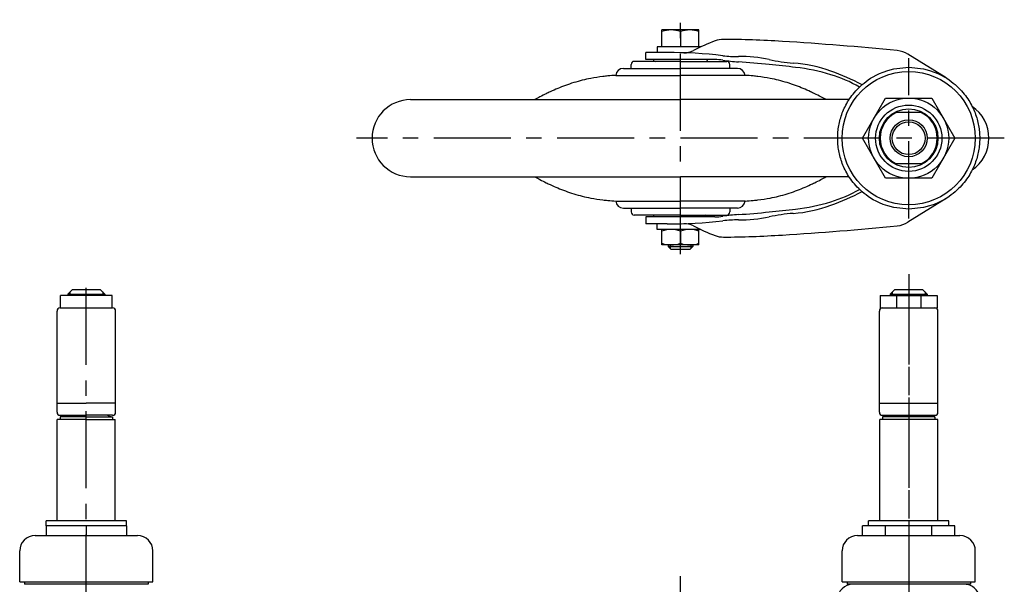
# Model space of a CAD drawing. Extents: x 10 to 778, y 10 to 531.
# Drawn here: x 57 to 376, y 348 to 531 of the extents above; entities that cross this region are included whole.
import ezdxf

# ---------------------------------------------------------------- set-up
doc = ezdxf.new("R2010")
doc.units = 0
doc.header["$LTSCALE"] = 20
doc.header["$MEASUREMENT"] = 0
doc.linetypes.add('CENTER', pattern=[2, 1.25, -0.25, 0.25, -0.25])
for name, color, linetype in [('1', 7, 'CONTINUOUS'), ('2', 4, 'CONTINUOUS'), ('4', 1, 'CENTER')]:
    doc.layers.add(name, color=color, linetype=linetype)

msp = doc.modelspace()

# ---------------------------------------------------------------- linework, layer by layer
at = {"layer": '1', "linetype": 'Continuous'}
for p, q in [((277.31963, 527.305771), (265.31963, 527.305771)), ((265.31963, 521.805771), (265.31963, 527.305771)), ((271.31963, 526.769873), (271.31963, 521.805771)), ((277.31963, 521.805771), (277.31963, 527.305771)), ((277.912725, 521.805771), (263.81963, 521.805771)), ((263.81963, 521.805771), (263.81963, 520.005771)), ((260.097304, 517.705771), (260.097304, 520.005771)), ((266.96006, 520.005771), (260.097304, 520.005771)), ((282.494345, 517.705771), (260.097304, 517.705771)), ((357.461032, 511.743295), (345.068778, 519.42345)), ((252.841135, 514.855771), (271.31963, 514.855771)), ((255.31963, 514.855771), (255.31963, 516.105771)), ((271.31963, 517.105771), (256.31963, 517.105771)), ((271.31963, 517.105771), (286.31963, 517.105771)), ((289.798125, 514.855771), (271.31963, 514.855771)), ((287.31963, 514.855771), (287.31963, 516.105771)), ((250.36963, 512.563281), (271.31963, 512.563281)), ((292.26963, 512.563281), (271.31963, 512.563281)), ((183.81963, 504.705771), (271.31963, 504.705771)), ((325.993695, 504.705771), (271.31963, 504.705771)), ((330.308523, 492.205771), (337.814077, 505.205771)), ((337.814077, 505.205771), (352.825184, 505.205771)), ((352.825184, 505.205771), (360.330737, 492.205771)), ((349.29958, 500.555771), (341.33968, 500.555771)), ((337.814077, 479.205771), (330.308523, 492.205771)), ((360.330737, 492.205771), (352.825184, 479.205771)), ((349.29958, 483.855771), (341.33968, 483.855771)), ((183.81963, 479.705771), (271.31963, 479.705771)), ((325.993695, 479.705771), (271.31963, 479.705771)), ((352.825184, 479.205771), (337.814077, 479.205771)), ((357.461032, 472.668246), (345.068778, 464.988092)), ((250.36963, 471.84826), (271.31963, 471.84826)), ((252.841135, 469.555771), (271.31963, 469.555771)), ((255.31963, 469.555771), (255.31963, 468.305771)), ((292.26963, 471.84826), (271.31963, 471.84826)), ((289.798125, 469.555771), (271.31963, 469.555771)), ((287.31963, 469.555771), (287.31963, 468.305771)), ((271.31963, 467.305771), (256.31963, 467.305771)), ((282.494345, 466.705771), (260.097304, 466.705771)), ((260.097304, 466.705771), (260.097304, 464.405771)), ((271.31963, 467.305771), (286.31963, 467.305771)), ((266.96006, 464.405771), (260.097304, 464.405771)), ((263.81963, 462.605771), (263.81963, 464.405771)), ((277.912725, 462.605771), (263.81963, 462.605771)), ((265.31963, 457.605771), (265.31963, 462.605771)), ((271.31963, 462.069873), (271.31963, 458.14167)), ((277.31963, 457.605771), (277.31963, 462.605771)), ((277.31963, 457.605771), (265.31963, 457.605771)), ((267.31963, 457.605771), (267.31963, 457.105771)), ((267.31963, 457.105771), (275.31963, 457.105771)), ((267.31963, 457.105771), (268.31963, 456.105771)), ((275.31963, 457.105771), (274.31963, 456.105771)), ((275.31963, 457.605771), (275.31963, 457.105771)), ((274.31963, 456.105771), (268.31963, 456.105771)), ((87.038196, 441.181498), (70.338196, 441.181498)), ((70.338196, 437.181498), (70.338196, 441.181498)), ((72.688189, 441.681498), (74.188189, 443.181498)), ((72.688189, 441.681498), (84.688189, 441.681498)), ((72.688189, 441.681498), (72.688189, 441.181498)), ((74.188189, 443.181498), (83.188189, 443.181498)), ((84.688189, 441.681498), (83.188189, 443.181498)), ((84.688189, 441.681498), (84.688189, 441.181498)), ((87.038196, 437.181498), (87.038196, 441.181498)), ((336.06963, 441.181498), (354.56963, 441.181498)), ((336.06963, 441.181498), (336.06963, 437.181498)), ((339.319623, 441.681498), (340.819623, 443.181498)), ((339.319623, 441.681498), (351.319623, 441.681498)), ((339.319623, 441.681498), (339.319623, 441.181498)), ((340.819623, 443.181498), (349.819623, 443.181498)), ((341.33968, 441.181498), (341.33968, 437.181498)), ((349.29958, 441.181498), (349.29958, 437.181498)), ((351.319623, 441.681498), (349.819623, 443.181498)), ((351.319623, 441.681498), (351.319623, 441.181498)), ((354.56963, 441.181498), (354.56963, 437.181498)), ((69.188196, 406.281498), (69.188196, 436.181498)), ((70.188196, 437.181498), (87.188196, 437.181498)), ((88.188196, 406.281498), (88.188196, 436.181498)), ((335.81963, 406.281498), (335.81963, 436.181498)), ((336.06963, 437.181498), (354.56963, 437.181498)), ((354.81963, 406.281498), (354.81963, 436.181498)), ((69.188196, 406.281498), (78.688196, 406.281498)), ((69.188196, 403.381498), (69.188196, 406.281498)), ((88.188196, 406.281498), (78.688196, 406.281498)), ((88.188196, 403.381498), (88.188196, 406.281498)), ((335.81963, 406.281498), (354.81963, 406.281498)), ((335.81963, 403.381498), (335.81963, 406.281498)), ((354.81963, 403.381498), (354.81963, 406.281498)), ((70.188196, 402.381498), (78.688196, 402.381498)), ((87.188196, 402.381498), (78.688196, 402.381498)), ((336.81963, 402.381498), (353.81963, 402.381498)), ((78.688196, 401.001367), (69.288196, 401.001367)), ((69.288196, 368.181367), (69.288196, 401.001367)), ((78.688196, 401.901367), (70.188196, 401.901367)), ((78.688196, 401.901367), (70.188196, 401.901367)), ((70.188196, 401.901367), (70.188196, 401.001367)), ((70.188196, 401.901367), (70.188196, 401.001367)), ((78.688196, 401.901367), (87.188196, 401.901367)), ((78.688196, 401.901367), (87.188196, 401.901367)), ((78.688196, 401.001367), (88.088196, 401.001367)), ((87.188196, 401.901367), (87.188196, 401.001367)), ((87.188196, 401.901367), (87.188196, 401.001367)), ((88.088196, 368.181367), (88.088196, 401.001367)), ((335.91963, 368.181367), (335.91963, 401.001367)), ((354.71963, 401.001367), (335.91963, 401.001367)), ((353.81963, 401.901367), (336.81963, 401.901367)), ((336.81963, 401.901367), (336.81963, 401.001367)), ((353.81963, 401.901367), (353.81963, 401.001367)), ((354.71963, 368.181367), (354.71963, 401.001367)), ((91.688196, 368.181367), (65.688196, 368.181367)), ((65.688196, 366.581367), (65.688196, 368.181367)), ((91.688196, 366.581367), (91.688196, 368.181367)), ((332.31963, 366.581367), (332.31963, 368.181367)), ((358.31963, 368.181367), (332.31963, 368.181367)), ((358.31963, 366.581367), (358.31963, 368.181367)), ((91.688196, 366.581367), (65.688196, 366.581367)), ((65.688196, 366.581367), (65.688196, 363.381367)), ((78.688196, 366.581367), (78.688196, 363.381367)), ((91.688196, 366.581367), (91.688196, 363.381367)), ((360.330737, 366.581367), (330.308523, 366.581367)), ((330.308523, 363.381367), (330.308523, 366.581367)), ((337.814077, 363.381367), (337.814077, 366.581367)), ((352.825184, 363.381367), (352.825184, 366.581367)), ((360.330737, 363.381367), (360.330737, 366.581367)), ((62.088196, 363.381367), (95.288196, 363.381367)), ((328.71963, 363.381367), (361.91963, 363.381367)), ((57.088196, 348.381367), (57.088196, 358.381367)), ((100.288196, 348.381367), (100.288196, 358.381367)), ((323.71963, 348.381367), (323.71963, 358.381367)), ((366.91963, 348.381367), (366.91963, 358.381367)), ((57.088196, 348.381367), (100.288196, 348.381367)), ((58.688196, 348.381367), (58.688196, 347.581367)), ((98.688196, 348.381367), (98.688196, 347.581367)), ((323.71963, 348.381367), (366.91963, 348.381367)), ((325.31963, 348.381367), (325.31963, 347.581367)), ((365.31963, 348.381367), (365.31963, 347.581367)), ((98.688196, 347.581344), (58.688196, 347.581344)), ((365.31963, 347.58139), (325.31963, 347.581344))]:
    msp.add_line(p, q, dxfattribs=at)
msp.add_lwpolyline([(322.29428, 492.205771), (322.299966, 492.716751), (322.317032, 493.227731), (322.345504, 493.738711), (322.385425, 494.249691), (322.436853, 494.760671), (322.499868, 495.271651), (322.574564, 495.782631), (322.661059, 496.293611), (322.759487, 496.804591), (322.870005, 497.315571), (322.992793, 497.826551), (323.128055, 498.337531), (323.27602, 498.848511), (323.436947, 499.359491), (323.611122, 499.870471), (323.798868, 500.381451), (324.000544, 500.892431), (324.216548, 501.403411), (324.447326, 501.914391), (324.693374, 502.425371), (324.955244, 502.936351), (325.233557, 503.447331), (325.529004, 503.958311), (325.842367, 504.469291), (326.174525, 504.980271), (326.526475, 505.491251), (326.89935, 506.002231), (327.29445, 506.513211), (327.71327, 507.024191), (328.157547, 507.535171), (328.629315, 508.046151), (329.130975, 508.557131), (329.665402, 509.068111), (330.236078, 509.579091), (330.847291, 510.090071), (331.50442, 510.601051), (332.21437, 511.112031), (332.986259, 511.623011), (333.832567, 512.133991), (334.771191, 512.644971), (335.829483, 513.155951), (337.053276, 513.666931), (338.531501, 514.177911), (340.492503, 514.688891), (345.31963, 515.199871), (350.146757, 514.688891), (352.107759, 514.177911), (353.585984, 513.666931), (354.809777, 513.155951), (355.868069, 512.644971), (356.806693, 512.133991), (357.653001, 511.623011), (358.42489, 511.112031), (359.13484, 510.601051), (359.791969, 510.090071), (360.403182, 509.579091), (360.973858, 509.068111), (361.508285, 508.557131), (362.009945, 508.046151), (362.481713, 507.535171), (362.92599, 507.024191), (363.34481, 506.513211), (363.73991, 506.002231), (364.112785, 505.491251), (364.464735, 504.980271), (364.796893, 504.469291), (365.110256, 503.958311), (365.405703, 503.447331), (365.684016, 502.936351), (365.945886, 502.425371), (366.191934, 501.914391), (366.422712, 501.403411), (366.638716, 500.892431), (366.840392, 500.381451), (367.028138, 499.870471), (367.202314, 499.359491), (367.36324, 498.848511), (367.511205, 498.337531), (367.646467, 497.826551), (367.769255, 497.315571), (367.879774, 496.804591), (367.978201, 496.293611), (368.064696, 495.782631), (368.139392, 495.271651), (368.202407, 494.760671), (368.253835, 494.249691), (368.293756, 493.738711), (368.322228, 493.227731), (368.339294, 492.716751), (368.34498, 492.205771), (368.339294, 491.694791), (368.322228, 491.183811), (368.293756, 490.672831), (368.253835, 490.161851), (368.202407, 489.650871), (368.139392, 489.139891), (368.064696, 488.628911), (367.978201, 488.117931), (367.879774, 487.606951), (367.769255, 487.095971), (367.646467, 486.584991), (367.511205, 486.074011), (367.36324, 485.563031), (367.202314, 485.052051), (367.028138, 484.541071), (366.840392, 484.030091), (366.638716, 483.519111), (366.422712, 483.008131), (366.191934, 482.497151), (365.945886, 481.986171), (365.684016, 481.475191), (365.405703, 480.964211), (365.110256, 480.453231), (364.796893, 479.942251), (364.464735, 479.431271), (364.112785, 478.920291), (363.73991, 478.409311), (363.34481, 477.898331), (362.92599, 477.387351), (362.481713, 476.876371), (362.009945, 476.365391), (361.508285, 475.854411), (360.973858, 475.343431), (360.403182, 474.832451), (359.791969, 474.321471), (359.13484, 473.810491), (358.42489, 473.299511), (357.653001, 472.788531), (356.806693, 472.277551), (355.868069, 471.766571), (354.809777, 471.255591), (353.585984, 470.744611), (352.107759, 470.233631), (350.146757, 469.722651), (345.31963, 469.211671), (340.492503, 469.722651), (338.531501, 470.233631), (337.053276, 470.744611), (335.829483, 471.255591), (334.771191, 471.766571), (333.832567, 472.277551), (332.986259, 472.788531), (332.21437, 473.299511), (331.50442, 473.810491), (330.847291, 474.321471), (330.236078, 474.832451), (329.665402, 475.343431), (329.130975, 475.854411), (328.629315, 476.365391), (328.157547, 476.876371), (327.71327, 477.387351), (327.29445, 477.898331), (326.89935, 478.409311), (326.526475, 478.920291), (326.174525, 479.431271), (325.842367, 479.942251), (325.529004, 480.453231), (325.233557, 480.964211), (324.955244, 481.475191), (324.693374, 481.986171), (324.447326, 482.497151), (324.216548, 483.008131), (324.000544, 483.519111), (323.798868, 484.030091), (323.611122, 484.541071), (323.436947, 485.052051), (323.27602, 485.563031), (323.128055, 486.074011), (322.992793, 486.584991), (322.870005, 487.095971), (322.759487, 487.606951), (322.661059, 488.117931), (322.574564, 488.628911), (322.499868, 489.139891), (322.436853, 489.650871), (322.385425, 490.161851), (322.345504, 490.672831), (322.317032, 491.183811), (322.299966, 491.694791), (322.29428, 492.205771)], close=True, dxfattribs=at)
for radius in [21.6, 13, 10.75, 9.5, 6]:
    msp.add_circle((345.31963, 492.205771), radius, dxfattribs=at)
for centre, radius, start, end in [((268.31963, 518.640708), 8.665064, 69.743842, 110.256158), ((274.31963, 518.640708), 8.665064, 69.743842, 110.256158), ((303.747717, 466.85871), 60.717595, 110.409504, 117.708292), ((285.301254, 516.434582), 7.8211, 89.951105, 110.409504), ((285.094305, 273.930801), 250.32497, 87.812015, 89.951105), ((278.167744, 92.636266), 431.751775, 86.519881, 87.812015), ((246.292416, -431.505334), 956.861719, 84.28283, 86.519881), ((272.649398, 526.071456), 6.1648, 268.003878, 297.708292), ((340.807098, 512.547048), 8.08992, 58.211251, 84.28283), ((263.06963, 517.705771), 0.6, 180, 270), ((266.96006, 362.833328), 157.172443, 83.37347, 90), ((279.56963, 517.705771), 0.6, 270, 0), ((282.494345, 500.667286), 17.038485, 81.21255, 90), ((289.497259, 556.829863), 38.128814, 263.37347, 270.901719), ((293.870334, 574.258317), 57.426628, 261.21255, 266.232853), ((290.784048, 475.073216), 43.637958, 77.677094, 90.901719), ((311.967702, 572.043955), 55.619642, 257.677094, 265.786216), ((252.841135, 512.377276), 2.478495, 90, 175.696042), ((256.31963, 516.105771), 1, 90, 180), ((286.31963, 516.105771), 1, 0, 90), ((289.798125, 512.377276), 2.478495, 4.303958, 90), ((272.786848, 254.054819), 263.47023, 84.050221, 86.232853), ((208.882129, -359.127637), 879.973708, 83.489001, 84.050221), ((304.53526, 471.165623), 45.53212, 70.014539, 85.786216), ((301.328959, 450.885213), 64.702443, 73.137754, 83.489001), ((253.144594, 457.105423), 55.591684, 104.204369, 110.143372), ((249.997242, 469.539651), 42.765311, 100.44634, 104.204369), ((255.020113, 442.296298), 70.467829, 97.192402, 100.44634), ((251.798227, 467.827375), 44.734262, 95.186996, 97.192402), ((253.685731, 447.034924), 65.61221, 92.897015, 95.186996), ((288.95353, 447.034924), 65.61221, 84.813004, 87.102985), ((290.841033, 467.827375), 44.734262, 82.807598, 84.813004), ((287.619147, 442.296298), 70.467829, 79.55366, 82.807598), ((292.642018, 469.539651), 42.765311, 75.795631, 79.55366), ((289.494666, 457.105423), 55.591684, 69.856628, 75.795631), ((291.056442, 434.103616), 84.969043, 62.575978, 70.014539), ((307.219235, 470.318421), 44.396166, 60.066441, 73.137754), ((254.844456, 452.471206), 60.527826, 110.143372, 115.151307), ((287.794804, 452.471206), 60.527826, 64.848693, 69.856628), ((183.81963, 492.205771), 12.5, 90, 270), ((246.115942, 466.965445), 43.671669, 117.779635, 120.210423), ((256.007623, 448.188029), 64.895162, 115.764062, 117.779635), ((287.202516, 383.554866), 136.662614, 115.151307, 115.764062), ((255.436745, 383.554866), 136.662614, 64.235938, 64.848693), ((286.631637, 448.188029), 64.895162, 62.220365, 64.235938), ((296.523318, 466.965445), 43.671669, 59.789577, 62.220365), ((358.81963, 492.205771), 12.5, 304.544568, 55.464212), ((345.31963, 492.205771), 9.25, 115.484369, 244.515631), ((345.31963, 492.205771), 9.25, 295.484369, 64.515631), ((246.115942, 517.446097), 43.671669, 239.789577, 242.220365), ((296.523318, 517.446097), 43.671669, 297.779635, 300.210423), ((256.007623, 536.223512), 64.895162, 242.220365, 244.235938), ((287.202516, 600.856676), 136.662614, 244.235938, 244.848693), ((254.844456, 531.940336), 60.527826, 244.848693, 249.856628), ((287.794804, 531.940336), 60.527826, 290.143372, 295.151307), ((255.436745, 600.856676), 136.662614, 295.151307, 295.764062), ((286.631637, 536.223512), 64.895162, 295.764062, 297.779635), ((253.144594, 527.306118), 55.591684, 249.856628, 255.795631), ((249.997242, 514.87189), 42.765311, 255.795631, 259.55366), ((255.020113, 542.115244), 70.467829, 259.55366, 262.807598), ((287.619147, 542.115244), 70.467829, 277.192402, 280.44634), ((292.642018, 514.87189), 42.765311, 280.44634, 284.204369), ((289.494666, 527.306118), 55.591684, 284.204369, 290.143372), ((307.219235, 514.09312), 44.396166, 286.862246, 299.933559), ((291.056442, 550.307926), 84.969043, 289.985461, 297.424022), ((251.798227, 516.584166), 44.734262, 262.807598, 264.813004), ((253.685731, 537.376618), 65.61221, 264.813004, 267.102985), ((252.841135, 472.034266), 2.478495, 184.303958, 270), ((289.798125, 472.034266), 2.478495, 270, 355.696042), ((288.95353, 537.376618), 65.61221, 272.897015, 275.186996), ((290.841033, 516.584166), 44.734262, 275.186996, 277.192402), ((304.53526, 513.245919), 45.53212, 274.213784, 289.985461), ((301.328959, 533.526328), 64.702443, 276.510999, 286.862246), ((256.31963, 468.305771), 1, 180, 270), ((263.06963, 466.705771), 0.6, 90, 180), ((279.56963, 466.705771), 0.6, 0, 90), ((282.494345, 483.744255), 17.038485, 270, 278.78745), ((293.870334, 410.153225), 57.426628, 93.767147, 98.78745), ((286.31963, 468.305771), 1, 270, 0), ((290.784048, 509.338325), 43.637958, 269.098281, 282.322906), ((272.786848, 730.356722), 263.47023, 273.767147, 275.949779), ((208.882129, 1343.539179), 879.973708, 275.949779, 276.510999), ((311.967702, 412.367587), 55.619642, 94.213784, 102.322906), ((266.96006, 621.578213), 157.172443, 270, 276.62653), ((272.649398, 458.340086), 6.1648, 62.291708, 91.996122), ((303.747717, 517.552832), 60.717595, 242.291708, 249.590496), ((289.497259, 427.581679), 38.128814, 89.098281, 96.62653), ((246.292416, 1415.916875), 956.861719, 273.480119, 275.71717), ((340.807098, 471.864493), 8.08992, 275.71717, 301.788749), ((268.31963, 453.940708), 8.665064, 69.743842, 110.256158), ((274.31963, 453.940708), 8.665064, 69.743842, 110.256158), ((285.301254, 467.976959), 7.8211, 249.590496, 270.048895), ((285.094305, 710.480741), 250.32497, 270.048895, 272.187985), ((278.167744, 891.775275), 431.751775, 272.187985, 273.480119), ((268.31963, 466.270835), 8.665064, 249.743842, 290.256158), ((274.31963, 466.270835), 8.665064, 249.743842, 290.256158), ((70.188196, 436.181498), 1, 90, 180), ((87.188196, 436.181498), 1, 0, 90), ((336.81963, 436.181498), 1, 90, 180), ((353.81963, 436.181498), 1, 0, 90), ((70.188196, 403.381498), 1, 180, 270), ((70.388196, 403.901367), 2, 270, 310.541602), ((70.388196, 403.901367), 2, 270, 310.541602), ((86.988196, 403.901367), 2, 229.458398, 270), ((86.988196, 403.901367), 2, 229.458398, 270), ((87.188196, 403.381498), 1, 270, 0), ((336.81963, 403.381498), 1, 180, 270), ((337.01963, 403.901367), 2, 270, 310.541602), ((353.61963, 403.901367), 2, 229.458398, 270), ((353.81963, 403.381498), 1, 270, 0), ((62.088196, 358.381367), 5, 90, 180), ((95.288196, 358.381367), 5, 0, 90), ((328.71963, 358.381367), 5, 90, 180), ((361.91963, 358.381367), 5, 0, 90), ((327.209966, 342.671346), 4.91, 90.000066, 180), ((363.429294, 342.671388), 4.91, 0, 90.000066)]:
    msp.add_arc(centre, radius, start, end, dxfattribs=at)
at = {"layer": '2', "linetype": 'Continuous'}
for p, q in [((267.99613, 457.605771), (267.99613, 456.429271)), ((274.64313, 457.605771), (274.64313, 456.429271)), ((73.364696, 442.358005), (73.364696, 441.181498)), ((84.011696, 442.357991), (84.011696, 441.181498)), ((339.99613, 442.358005), (339.99613, 441.181498)), ((350.64313, 442.357991), (350.64313, 441.181498))]:
    msp.add_line(p, q, dxfattribs=at)
msp.add_circle((345.31963, 492.205771), 5.3235, dxfattribs=at)
at = {"layer": '4', "linetype": 'CENTER'}
for p, q in [((271.31963, 454.630606), (271.31963, 530.630102)), ((345.31963, 466.211671), (345.31963, 518.199871)), ((376.31963, 492.205771), (166.31963, 492.205771)), ((78.688196, 138.702353), (78.688196, 448.090987)), ((345.31963, 448.090987), (345.31963, 282.185732)), ((345.31963, 443.872751), (345.31963, 255.791968)), ((271.31963, 138.702353), (271.31963, 350.181367))]:
    msp.add_line(p, q, dxfattribs=at)

doc.saveas('drawing.dxf')
